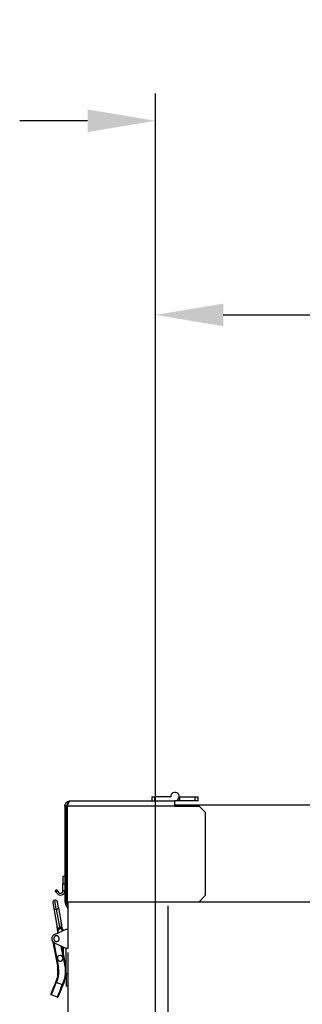
# Model space of a CAD drawing. Extents: x 257 to 617, y 346 to 616.
# Drawn here: x 286 to 297, y 514 to 555 of the extents above; entities that cross this region are included whole.
import ezdxf

# ---------------------------------------------------------------- set-up
doc = ezdxf.new("R2010")
doc.units = 0
doc.header["$LTSCALE"] = 8
doc.header["$MEASUREMENT"] = 0
doc.layers.get('Defpoints').update_dxf_attribs({"color": 6, "linetype": 'CONTINUOUS'})
doc.layers.add('AM_5', color=3, linetype='CONTINUOUS', lineweight=15)
doc.layers.add('UNIT', color=6, linetype='CONTINUOUS')
doc.styles.add('SUBMITTAL', font='simplex.shx', dxfattribs={"width": 0.75})
doc.dimstyles.new('SUBMITTAL', dxfattribs={"dimscale": 54, "dimtxt": 0.078125, "dimasz": 0.078125, "dimexe": 0.03125, "dimexo": 0.0625, "dimgap": 0.0625, "dimtad": 0, "dimdec": 3, "dimzin": 0, "dimdsep": 46, "dimlunit": 4, "dimtxsty": 'SUBMITTAL', "dimcen": 0.09375, "dimclre": 6, "dimadec": 0, "dimazin": 0, "dimtfac": 1, "dimtdec": 3, "dimtofl": 0, "dimtmove": 0, "dimatfit": 3, "dimfxl": 0, "dimfrac": 2, "dimtolj": 1, "dimtzin": 0, "dimarcsym": 0})

# ---------------------------------------------------------------- blocks, each defined once
blk = doc.blocks.new('*D44')
at = {"layer": 'AM_5', "color": 6, "lineweight": -2}
for p, q in [((291.292, 454.118), (291.292, 552.133)), ((299.198, 517.049), (299.198, 552.133))]:
    blk.add_line(p, q, dxfattribs=at)
at = {"layer": 'AM_5', "color": 0, "lineweight": -2}
for p, q in [((288.48, 551.008), (285.667, 551.008)), ((302.01, 551.008), (305.416, 551.008))]:
    blk.add_line(p, q, dxfattribs=at)
at = {"layer": 'AM_5', "color": 0}
for points in [[(288.48, 551.477), (288.48, 550.539), (291.292, 551.008)], [(302.01, 551.477), (302.01, 550.539), (299.198, 551.008)]]:
    blk.add_solid(points, dxfattribs=at)
at = {"layer": 'Defpoints', "color": 0}
for p in [(291.292, 551.008), (299.198, 514.799), (291.292, 451.868)]:
    blk.add_point(p, dxfattribs=at)
at = {"layer": 'AM_5', "color": 0, "insert": (313.14, 551.008), "char_height": 2.8125, "attachment_point": 5, "style": 'SUBMITTAL'}
blk.add_mtext('\\A1;7 7/8"', dxfattribs=at)
blk = doc.blocks.new('*D46')
at = {"layer": 'Defpoints', "color": 0}
for p in [(291.292, 542.953), (333.542, 513.109), (291.292, 451.868)]:
    blk.add_point(p, dxfattribs=at)
at = {"layer": 'UNIT', "color": 6, "lineweight": -2}
for p, q in [((291.292, 454.118), (291.292, 544.078)), ((333.542, 515.359), (333.542, 544.078))]:
    blk.add_line(p, q, dxfattribs=at)
at = {"layer": 'UNIT', "color": 0, "lineweight": -2}
for p, q in [((294.105, 542.953), (302.131, 542.953)), ((330.73, 542.953), (322.703, 542.953))]:
    blk.add_line(p, q, dxfattribs=at)
at = {"layer": 'UNIT', "color": 0}
for points in [[(294.105, 543.422), (294.105, 542.484), (291.292, 542.953)], [(330.73, 543.422), (330.73, 542.484), (333.542, 542.953)]]:
    blk.add_solid(points, dxfattribs=at)
at = {"layer": 'UNIT', "color": 0, "insert": (312.417, 542.953), "char_height": 2.8125, "attachment_point": 5, "style": 'SUBMITTAL'}
blk.add_mtext('\\A1;3\'-6 1/4"', dxfattribs=at)

msp = doc.modelspace()

# ---------------------------------------------------------------- linework, layer by layer
at = {"layer": 'UNIT'}
for p, q in [((291.14712, 522.96382), (291.27212, 522.96382)), ((291.14712, 522.96382), (291.14712, 522.79382)), ((291.27212, 522.79382), (291.27212, 522.96382)), ((291.92719, 522.96382), (291.27212, 522.96382)), ((292.27705, 522.96382), (292.28962, 522.96382)), ((292.28962, 522.96382), (292.28962, 522.79382)), ((292.28962, 522.96382), (292.93212, 522.96382)), ((292.93212, 522.96382), (293.05712, 522.96382)), ((292.93212, 522.96382), (292.93212, 522.79382)), ((293.05712, 522.79382), (293.05712, 522.96382)), ((287.61112, 522.56382), (287.53712, 522.56382)), ((287.53712, 522.56382), (287.53712, 518.60544)), ((287.61112, 518.60544), (287.61112, 522.56382)), ((292.09962, 522.56382), (287.63729, 522.56382)), ((287.63729, 522.56382), (287.63729, 518.60632)), ((287.66462, 522.65732), (287.66462, 522.6385)), ((287.66462, 522.65732), (287.67189, 522.65732)), ((287.76712, 522.79382), (292.09962, 522.79382)), ((292.09962, 522.56382), (292.09962, 522.79382)), ((292.09962, 522.79382), (292.10212, 522.79382)), ((348.56761, 522.60882), (292.09962, 522.60882)), ((292.09962, 522.56382), (293.09962, 522.56382)), ((292.28962, 522.79382), (292.10212, 522.79382)), ((292.12962, 522.60982), (292.12962, 522.56382)), ((292.93212, 522.79382), (292.28962, 522.79382)), ((293.05712, 522.79382), (292.93212, 522.79382)), ((293.09962, 522.56382), (293.34962, 522.31382)), ((293.34962, 522.31382), (293.34962, 518.85632)), ((287.45838, 519.66082), (287.53712, 519.66082)), ((287.45838, 519.66056), (287.45838, 519.66082)), ((287.45838, 519.66056), (287.53712, 519.66056)), ((287.45838, 519.66056), (287.45838, 519.35032)), ((287.45838, 519.35032), (287.53712, 519.35032)), ((287.45838, 519.05747), (287.45838, 519.35032)), ((287.20792, 519.103), (287.14342, 519.05784)), ((287.17913, 519.00684), (287.14342, 519.05784)), ((287.24363, 519.05201), (287.17913, 519.00684)), ((287.21483, 518.95585), (287.17913, 519.00684)), ((287.20792, 519.103), (287.24363, 519.05201)), ((287.24363, 519.05201), (287.27933, 519.00102)), ((287.53712, 519.05747), (287.45838, 519.05747)), ((293.34962, 518.85632), (293.09962, 518.60632)), ((287.03714, 518.55782), (287.07883, 518.32302)), ((287.18459, 518.29038), (287.11684, 518.67193)), ((287.27265, 518.35743), (287.23095, 518.59223)), ((287.53712, 518.60544), (287.61112, 518.60544)), ((287.63202, 518.52744), (287.56794, 518.49044)), ((287.56794, 518.49044), (287.66462, 518.32298)), ((287.66462, 518.47098), (287.63202, 518.52744)), ((287.63729, 518.60632), (293.09962, 518.60632)), ((287.66462, 518.60632), (287.66462, 517.47232)), ((293.09962, 518.60632), (310.35462, 518.60632)), ((287.07883, 518.32302), (287.2043, 517.61637)), ((287.18459, 518.29038), (287.3289, 517.47762)), ((287.27265, 518.35743), (287.39812, 517.65078)), ((291.80962, 518.43032), (291.80962, 462.73132)), ((287.18969, 517.69418), (287.22962, 517.36221)), ((287.45986, 517.41181), (287.38504, 517.72886)), ((287.10899, 517.24819), (287.58962, 517.47232)), ((287.22877, 517.36924), (287.22877, 517.30405)), ((287.24916, 517.36456), (287.22962, 517.36221)), ((287.23553, 517.33695), (287.23553, 517.3072)), ((287.25015, 517.5212), (287.26166, 517.42554)), ((287.40996, 517.45188), (287.38783, 517.54564)), ((287.45824, 517.41869), (287.45824, 517.45506)), ((287.46499, 517.41569), (287.46499, 517.4142)), ((287.58962, 517.47232), (287.66462, 517.47232)), ((287.66462, 517.47232), (287.66462, 516.66726)), ((287.25938, 515.87482), (287.05957, 516.92431)), ((287.08311, 516.90592), (287.27872, 515.8785)), ((287.58962, 516.66726), (287.10899, 516.89138)), ((287.54944, 515.93005), (287.3915, 516.75964)), ((287.41349, 516.74939), (287.56878, 515.93373)), ((287.46499, 516.72537), (287.46499, 516.47887)), ((287.66462, 516.66726), (287.58962, 516.66726)), ((287.58962, 515.63176), (287.58962, 516.66726)), ((287.66462, 516.49126), (287.66462, 462.69406)), ((287.23326, 516.01201), (287.22877, 516.00801)), ((287.22877, 516.00801), (287.22877, 515.99652)), ((287.23671, 515.99391), (287.22877, 515.99652)), ((287.24127, 515.96995), (287.22877, 515.9588)), ((287.22877, 515.9588), (287.22877, 515.94731)), ((287.2467, 515.94141), (287.22877, 515.94731)), ((287.24928, 515.92789), (287.22877, 515.90958)), ((287.22877, 515.90958), (287.22877, 515.8981)), ((287.24795, 515.89178), (287.22877, 515.8981)), ((287.25046, 515.87974), (287.22877, 515.86037)), ((287.22877, 515.86037), (287.22877, 515.84889)), ((287.24795, 515.84257), (287.22877, 515.84889)), ((287.25046, 515.83053), (287.22877, 515.81116)), ((287.22877, 515.81116), (287.22877, 515.79967)), ((287.24795, 515.79336), (287.22877, 515.79967)), ((287.25046, 515.78131), (287.22877, 515.76194)), ((287.22877, 515.76194), (287.22877, 515.75046)), ((287.24795, 515.74414), (287.22877, 515.75046)), ((287.25046, 515.7321), (287.22877, 515.71273)), ((287.22877, 515.71273), (287.22877, 515.70125)), ((287.24795, 515.69493), (287.22877, 515.70125)), ((287.25046, 515.68289), (287.22877, 515.66352)), ((287.22877, 515.66352), (287.22877, 515.65204)), ((287.24795, 515.64572), (287.22877, 515.65204)), ((287.25046, 515.63367), (287.22877, 515.61431)), ((287.22877, 515.61431), (287.22877, 515.60282)), ((287.24795, 515.59651), (287.22877, 515.60282)), ((287.25046, 515.58446), (287.22877, 515.56509)), ((287.25584, 515.89343), (287.24795, 515.89178)), ((287.25046, 515.87974), (287.24795, 515.89178)), ((287.26437, 515.84599), (287.24795, 515.84257)), ((287.25046, 515.83053), (287.24795, 515.84257)), ((287.27046, 515.79805), (287.24795, 515.79336)), ((287.25046, 515.78131), (287.24795, 515.79336)), ((287.27388, 515.74955), (287.24795, 515.74414)), ((287.25046, 515.7321), (287.24795, 515.74414)), ((287.27457, 515.70048), (287.24795, 515.69493)), ((287.25046, 515.68289), (287.24795, 515.69493)), ((287.27244, 515.65082), (287.24795, 515.64572)), ((287.25046, 515.63367), (287.24795, 515.64572)), ((287.26735, 515.60055), (287.24795, 515.59651)), ((287.25046, 515.58446), (287.24795, 515.59651)), ((287.25814, 515.88134), (287.25046, 515.87974)), ((287.26617, 515.8338), (287.25046, 515.83053)), ((287.27159, 515.78571), (287.25046, 515.78131)), ((287.27432, 515.73707), (287.25046, 515.7321)), ((287.2743, 515.68785), (287.25046, 515.68289)), ((287.27143, 515.63804), (287.25046, 515.63367)), ((287.26556, 515.58761), (287.25046, 515.58446)), ((287.25938, 515.87482), (287.27872, 515.8785)), ((287.56878, 515.93373), (287.54944, 515.93005)), ((287.58962, 515.63176), (287.58962, 515.11011)), ((287.58962, 515.63176), (287.66462, 515.63176)), ((287.16275, 515.26747), (287.21159, 515.38837)), ((287.181, 515.26009), (287.16275, 515.26747)), ((287.22985, 515.38099), (287.181, 515.26009)), ((287.43652, 515.15686), (287.181, 515.26009)), ((287.22985, 515.38099), (287.21159, 515.38837)), ((287.22877, 515.56509), (287.22877, 515.55361)), ((287.24795, 515.54729), (287.22877, 515.55361)), ((287.25046, 515.53525), (287.22877, 515.51588)), ((287.22877, 515.51588), (287.22877, 515.5044)), ((287.24764, 515.49818), (287.22877, 515.5044)), ((287.24248, 515.47891), (287.22877, 515.46667)), ((287.22877, 515.46667), (287.22877, 515.45519)), ((287.23483, 515.45319), (287.22877, 515.45519)), ((287.25915, 515.54963), (287.24795, 515.54729)), ((287.25046, 515.53525), (287.24795, 515.54729)), ((287.25653, 515.53651), (287.25046, 515.53525)), ((287.43652, 515.15686), (287.48537, 515.27776)), ((287.50362, 515.27038), (287.45477, 515.14948)), ((287.50362, 515.27038), (287.48537, 515.27776)), ((287.45477, 515.14948), (287.43652, 515.15686)), ((287.58962, 515.11011), (287.66462, 515.11011)), ((287.22974, 514.64504), (286.97421, 514.74828))]:
    msp.add_line(p, q, dxfattribs=at)
for centre, radius, start, end in [((292.10212, 522.96882), 0.175, 270, 181.637245), ((287.35996, 519.05747), 0.17717, 215, 0), ((287.35996, 519.05747), 0.09843, 215, 0), ((287.13405, 518.57503), 0.09843, 100.068316, 190.068316), ((287.13405, 518.57503), 0.09843, 10.068316, 100.068316), ((287.76712, 518.60544), 0.23, 180, 210), ((287.76712, 518.60544), 0.156, 180, 210), ((287.19218, 517.06979), 0.19685, 115, 245), ((287.34688, 517.37632), 0.11811, 186.858571, 212.580105), ((287.34688, 517.37632), 0.09843, 81.476492, 214.107925), ((287.34688, 517.37632), 0.09843, 15.892075, 81.476492), ((287.34688, 517.41569), 0.11811, 19.471221, 35.843632), ((287.19218, 517.06979), 0.11811, 78.963665, 258.963665), ((287.19218, 517.06979), 0.11811, 258.963665, 78.963665), ((287.34688, 516.25722), 0.11811, 77.754054, 257.754054), ((287.34688, 516.25722), 0.11811, 257.754054, 77.754054), ((286.40852, 515.71283), 0.86614, 338, 10.779386), ((286.40852, 515.71283), 0.88583, 338, 10.779386), ((286.40852, 515.71283), 1.16142, 338, 10.779386), ((286.40852, 515.71283), 1.1811, 338, 10.779386), ((286.98159, 514.76653), 0.01969, 158, 248), ((287.23711, 514.6633), 0.01969, 248, 338)]:
    msp.add_arc(centre, radius, start, end, dxfattribs=at)
for centre, major_axis, ratio, start_param, end_param in [((287.17574, 518.34022), (-0.09691, -0.01721), 0.51431988, 0, 1.57079633), ((287.17574, 518.34022), (0.09691, 0.01721), 0.51431988, 4.71238898, 6.28318531), ((287.23502, 517.41593), (0.22998, 0), 0.70710678, 6.28167259, 6.52615867)]:
    msp.add_ellipse(centre, major_axis=major_axis, ratio=ratio, start_param=start_param, end_param=end_param, dxfattribs=at)
for points in [[(287.53712, 522.56382), (287.53712, 522.61197), (287.55275, 522.66003), (287.58102, 522.69896)], [(287.63729, 522.56382), (287.65459, 522.61197), (287.67191, 522.66003), (287.6892, 522.69896)], [(292.12962, 522.60982), (292.11959, 522.60982), (292.10958, 522.60911), (292.09966, 522.60772)], [(287.18969, 517.69418), (287.1895, 517.69574), (287.18949, 517.69734), (287.18964, 517.69889)], [(287.19024, 517.69551), (287.18984, 517.69497), (287.18965, 517.69453), (287.18969, 517.69418)], [(287.38346, 517.73331), (287.38414, 517.73191), (287.38468, 517.7304), (287.38504, 517.72886)], [(287.38504, 517.72886), (287.38496, 517.72921), (287.38463, 517.72956), (287.38406, 517.72992)], [(287.08009, 515.01036), (287.07742, 515.00375), (287.07479, 514.99723), (287.07222, 514.99086)], [(287.32774, 514.88762), (287.33116, 514.89608), (287.33469, 514.90478), (287.33827, 514.91363)]]:
    msp.add_open_spline(points, degree=3, dxfattribs=at)
for points, knots in [([(287.58102, 522.69896), (287.59185, 522.71388), (287.60451, 522.72752), (287.6186, 522.73943), (287.6597, 522.77419), (287.7133, 522.79382), (287.76712, 522.79382)], [-0.600157473, -0.600157473, -0.600157473, -0.600157473, -0.446900031, -0.446900031, -0.446900031, 0, 0, 0, 0]), ([(287.69688, 522.71565), (287.67648, 522.71338), (287.65621, 522.7104), (287.61713, 522.70443), (287.59937, 522.70164), (287.58102, 522.69896)], [-0.319888312, -0.319888312, -0.319888312, -0.319888312, -0.145691123, -0.145691123, 0, 0, 0, 0]), ([(287.68936, 522.69867), (287.66978, 522.68742), (287.65257, 522.67209), (287.63957, 522.65362), (287.6212, 522.62754), (287.61112, 522.59571), (287.61112, 522.56382)], [0.332969023, 0.332969023, 0.332969023, 0.332969023, 0.609472962, 0.609472962, 0.609472962, 1, 1, 1, 1]), ([(287.6892, 522.69896), (287.69583, 522.71388), (287.70247, 522.72752), (287.7091, 522.73943), (287.72844, 522.77419), (287.74778, 522.79382), (287.76712, 522.79382)], [-0.600157473, -0.600157473, -0.600157473, -0.600157473, -0.446900031, -0.446900031, -0.446900031, 0, 0, 0, 0]), ([(287.38783, 517.54564), (287.39262, 517.56139), (287.39709, 517.57678), (287.40067, 517.6003), (287.40133, 517.60819), (287.40142, 517.62388), (287.40086, 517.63174), (287.39936, 517.64335), (287.39878, 517.64706), (287.39812, 517.65078)], [0, 0, 0, 0, 0.00123718429, 0.00123718429, 0.00185577644, 0.00185577644, 0.00247436859, 0.00247436859, 0.00276120128, 0.00276120128, 0.00276120128, 0.00276120128]), ([(287.20429, 517.61637), (287.20495, 517.61267), (287.20568, 517.60899), (287.2083, 517.59743), (287.21051, 517.58981), (287.216, 517.57515), (287.21928, 517.56809), (287.22688, 517.55425), (287.2312, 517.54747), (287.24035, 517.53424), (287.24521, 517.52773), (287.25015, 517.5212)], [0.00313621443, 0.00313621443, 0.00313621443, 0.00313621443, 0.00342372632, 0.00342372632, 0.00404356378, 0.00404356378, 0.00466340124, 0.00466340124, 0.0052832387, 0.0052832387, 0.00590307615, 0.00590307615, 0.00590307615, 0.00590307615]), ([(287.22877, 516.00801), (287.22877, 516.00801), (287.22956, 516.00821), (287.23182, 516.0088), (287.23272, 516.00903), (287.23378, 516.0093)], [0.001894236205, 0.001894236205, 0.001894236205, 0.001894236205, 0.002491380791, 0.002491380791, 0.002770807998, 0.002770807998, 0.002770807998, 0.002770807998]), ([(287.23593, 515.99797), (287.23389, 515.99755), (287.23226, 515.99723), (287.22954, 515.99668), (287.22877, 515.99652), (287.22877, 515.99652)], [0.01608751367, 0.01608751367, 0.01608751367, 0.01608751367, 0.0165402193, 0.0165402193, 0.01713355798, 0.01713355798, 0.01713355798, 0.01713355798]), ([(287.22877, 515.9588), (287.22877, 515.9588), (287.22956, 515.959), (287.23264, 515.9598), (287.23498, 515.9604), (287.23942, 515.96154), (287.24099, 515.96194), (287.24271, 515.96238)], [0.0018942362, 0.0018942362, 0.0018942362, 0.0018942362, 0.00249138079, 0.00249138079, 0.00308852538, 0.00308852538, 0.00336928503, 0.00336928503, 0.00336928503, 0.00336928503]), ([(287.24496, 515.95059), (287.24231, 515.95005), (287.23997, 515.94957), (287.23495, 515.94856), (287.23263, 515.94809), (287.22954, 515.94747), (287.22877, 515.94731), (287.22877, 515.94731)], [0.0155480168, 0.0155480168, 0.0155480168, 0.0155480168, 0.01594688062, 0.01594688062, 0.0165402193, 0.0165402193, 0.01713355798, 0.01713355798, 0.01713355798, 0.01713355798]), ([(287.22877, 515.90958), (287.22877, 515.90958), (287.22956, 515.90979), (287.23264, 515.91058), (287.23498, 515.91119), (287.24102, 515.91274), (287.24472, 515.91368), (287.24992, 515.915), (287.25077, 515.91522), (287.25165, 515.91544)], [0.0018942362, 0.0018942362, 0.0018942362, 0.0018942362, 0.00249138079, 0.00249138079, 0.00308852538, 0.00308852538, 0.00368566996, 0.00368566996, 0.0037993553, 0.0037993553, 0.0037993553, 0.0037993553]), ([(287.25397, 515.90322), (287.25226, 515.90287), (287.25062, 515.90253), (287.24466, 515.90131), (287.24095, 515.90056), (287.23495, 515.89934), (287.23263, 515.89887), (287.22954, 515.89825), (287.22877, 515.8981), (287.22877, 515.8981)], [0.01514110412, 0.01514110412, 0.01514110412, 0.01514110412, 0.01535354195, 0.01535354195, 0.01594688062, 0.01594688062, 0.0165402193, 0.0165402193, 0.01713355798, 0.01713355798, 0.01713355798, 0.01713355798]), ([(287.22877, 515.86037), (287.22877, 515.86037), (287.22956, 515.86057), (287.23264, 515.86137), (287.23498, 515.86198), (287.24102, 515.86353), (287.24472, 515.86447), (287.25254, 515.86645), (287.25639, 515.86742), (287.26057, 515.86846)], [0.0018942362, 0.0018942362, 0.0018942362, 0.0018942362, 0.00249138079, 0.00249138079, 0.00308852538, 0.00308852538, 0.00368566996, 0.00368566996, 0.00415790502, 0.00415790502, 0.00415790502, 0.00415790502]), ([(287.26278, 515.85582), (287.25773, 515.85478), (287.25314, 515.85383), (287.24466, 515.8521), (287.24095, 515.85134), (287.23495, 515.85013), (287.23263, 515.84966), (287.22954, 515.84904), (287.22877, 515.84889), (287.22877, 515.84889)], [0.01479950516, 0.01479950516, 0.01479950516, 0.01479950516, 0.01535354195, 0.01535354195, 0.01594688062, 0.01594688062, 0.0165402193, 0.0165402193, 0.01713355798, 0.01713355798, 0.01713355798, 0.01713355798]), ([(287.22877, 515.81116), (287.22877, 515.81116), (287.22956, 515.81136), (287.23264, 515.81216), (287.23498, 515.81276), (287.24102, 515.81431), (287.24472, 515.81526), (287.25345, 515.81747), (287.25846, 515.81873), (287.26522, 515.82041), (287.26653, 515.82074), (287.26787, 515.82107)], [0.0018942362, 0.0018942362, 0.0018942362, 0.0018942362, 0.00249138079, 0.00249138079, 0.00308852538, 0.00308852538, 0.00368566996, 0.00368566996, 0.00428281455, 0.00428281455, 0.00442268611, 0.00442268611, 0.00442268611, 0.00442268611]), ([(287.26942, 515.80799), (287.26751, 515.80759), (287.26565, 515.80721), (287.25838, 515.8057), (287.25343, 515.80468), (287.24466, 515.80289), (287.24095, 515.80213), (287.23495, 515.80092), (287.23263, 515.80045), (287.22954, 515.79983), (287.22877, 515.79967), (287.22877, 515.79967)], [0.01456629159, 0.01456629159, 0.01456629159, 0.01456629159, 0.01476020327, 0.01476020327, 0.01535354195, 0.01535354195, 0.01594688062, 0.01594688062, 0.0165402193, 0.0165402193, 0.01713355798, 0.01713355798, 0.01713355798, 0.01713355798]), ([(287.22877, 515.76194), (287.22877, 515.76194), (287.22956, 515.76215), (287.23264, 515.76295), (287.23498, 515.76355), (287.24102, 515.7651), (287.24472, 515.76605), (287.25345, 515.76826), (287.25846, 515.76952), (287.26668, 515.77156), (287.26956, 515.77228), (287.27257, 515.77302)], [0.0018942362, 0.0018942362, 0.0018942362, 0.0018942362, 0.00249138079, 0.00249138079, 0.00308852538, 0.00308852538, 0.00368566996, 0.00368566996, 0.00428281455, 0.00428281455, 0.00458227096, 0.00458227096, 0.00458227096, 0.00458227096]), ([(287.2734, 515.75961), (287.27006, 515.75891), (287.26687, 515.75825), (287.25838, 515.75649), (287.25343, 515.75547), (287.24466, 515.75367), (287.24095, 515.75292), (287.23495, 515.7517), (287.23263, 515.75124), (287.22954, 515.75062), (287.22877, 515.75046), (287.22877, 515.75046)], [0.01443431627, 0.01443431627, 0.01443431627, 0.01443431627, 0.01476020327, 0.01476020327, 0.01535354195, 0.01535354195, 0.01594688062, 0.01594688062, 0.0165402193, 0.0165402193, 0.01713355798, 0.01713355798, 0.01713355798, 0.01713355798]), ([(287.22877, 515.71273), (287.22877, 515.71273), (287.22956, 515.71294), (287.23264, 515.71373), (287.23498, 515.71434), (287.24102, 515.71589), (287.24472, 515.71683), (287.25345, 515.71904), (287.25846, 515.72031), (287.26729, 515.7225), (287.27085, 515.72338), (287.27459, 515.7243)], [0.0018942362, 0.0018942362, 0.0018942362, 0.0018942362, 0.00249138079, 0.00249138079, 0.00308852538, 0.00308852538, 0.00368566996, 0.00368566996, 0.00428281455, 0.00428281455, 0.00464871414, 0.00464871414, 0.00464871414, 0.00464871414]), ([(287.27466, 515.71066), (287.27087, 515.70987), (287.26725, 515.70911), (287.25838, 515.70727), (287.25343, 515.70626), (287.24466, 515.70446), (287.24095, 515.70371), (287.23495, 515.70249), (287.23263, 515.70202), (287.22954, 515.7014), (287.22877, 515.70125), (287.22877, 515.70125)], [0.01439342884, 0.01439342884, 0.01439342884, 0.01439342884, 0.01476020327, 0.01476020327, 0.01535354195, 0.01535354195, 0.01594688062, 0.01594688062, 0.0165402193, 0.0165402193, 0.01713355798, 0.01713355798, 0.01713355798, 0.01713355798]), ([(287.22877, 515.66352), (287.22877, 515.66352), (287.22956, 515.66372), (287.23264, 515.66452), (287.23498, 515.66513), (287.24102, 515.66668), (287.24472, 515.66762), (287.25345, 515.66983), (287.25846, 515.67109), (287.26707, 515.67323), (287.27037, 515.67405), (287.27383, 515.6749)], [0.0018942362, 0.0018942362, 0.0018942362, 0.0018942362, 0.00249138079, 0.00249138079, 0.00308852538, 0.00308852538, 0.00368566996, 0.00368566996, 0.00428281455, 0.00428281455, 0.00462399917, 0.00462399917, 0.00462399917, 0.00462399917]), ([(287.27312, 515.66113), (287.26989, 515.66045), (287.26679, 515.6598), (287.25838, 515.65806), (287.25343, 515.65704), (287.24466, 515.65525), (287.24095, 515.65449), (287.23495, 515.65328), (287.23263, 515.65281), (287.22954, 515.65219), (287.22877, 515.65204), (287.22877, 515.65204)], [0.01444345385, 0.01444345385, 0.01444345385, 0.01444345385, 0.01476020327, 0.01476020327, 0.01535354195, 0.01535354195, 0.01594688062, 0.01594688062, 0.0165402193, 0.0165402193, 0.01713355798, 0.01713355798, 0.01713355798, 0.01713355798]), ([(287.22877, 515.61431), (287.22877, 515.61431), (287.22956, 515.61451), (287.23264, 515.61531), (287.23498, 515.61591), (287.24102, 515.61746), (287.24472, 515.61841), (287.25345, 515.62062), (287.25846, 515.62188), (287.26595, 515.62374), (287.26803, 515.62426), (287.27018, 515.62479)], [0.0018942362, 0.0018942362, 0.0018942362, 0.0018942362, 0.00249138079, 0.00249138079, 0.00308852538, 0.00308852538, 0.00368566996, 0.00368566996, 0.00428281455, 0.00428281455, 0.00450189322, 0.00450189322, 0.00450189322, 0.00450189322]), ([(287.26865, 515.61098), (287.26701, 515.61064), (287.26541, 515.61031), (287.25838, 515.60885), (287.25343, 515.60783), (287.24466, 515.60604), (287.24095, 515.60528), (287.23495, 515.60407), (287.23263, 515.6036), (287.22954, 515.60298), (287.22877, 515.60282), (287.22877, 515.60282)], [0.01459225777, 0.01459225777, 0.01459225777, 0.01459225777, 0.01476020327, 0.01476020327, 0.01535354195, 0.01535354195, 0.01594688062, 0.01594688062, 0.0165402193, 0.0165402193, 0.01713355798, 0.01713355798, 0.01713355798, 0.01713355798]), ([(286.96334, 514.77391), (286.96334, 514.77391), (286.96369, 514.77477), (286.96509, 514.77826), (286.96616, 514.78089), (286.97033, 514.79122), (286.9744, 514.80128), (286.98234, 514.82094), (286.98529, 514.82826), (286.99183, 514.84443), (286.99538, 514.85323), (287.0067, 514.88124), (287.01518, 514.90223), (287.02923, 514.93701), (287.03416, 514.94921), (287.04438, 514.97449), (287.04962, 514.98747), (287.06574, 515.02738), (287.07701, 515.05527), (287.09469, 515.09902), (287.10074, 515.11399), (287.11292, 515.14415), (287.11906, 515.15933), (287.13757, 515.20516), (287.15008, 515.23611), (287.16275, 515.26747)], [0, 0, 0, 0, 0.0012851299, 0.0012851299, 0.0025702597, 0.0025702597, 0.0051405194, 0.0051405194, 0.0064256493, 0.0064256493, 0.0077107791, 0.0077107791, 0.0102810389, 0.0102810389, 0.0115661687, 0.0115661687, 0.0128512986, 0.0128512986, 0.0154215583, 0.0154215583, 0.0167066881, 0.0167066881, 0.017991818, 0.017991818, 0.0205620777, 0.0205620777, 0.0205620777, 0.0205620777]), ([(287.181, 515.26009), (287.17937, 515.25607), (287.17771, 515.25196), (287.17443, 515.24385), (287.17279, 515.2398), (287.16789, 515.22768), (287.16462, 515.21962), (287.15488, 515.19552), (287.14843, 515.17956), (287.13564, 515.14783), (287.12929, 515.13207), (287.11665, 515.10076), (287.11037, 515.08522), (287.09201, 515.03984), (287.08031, 515.01091), (287.06359, 514.96951), (287.05815, 514.95605), (287.04757, 514.92984), (287.04246, 514.91719), (287.0279, 514.88115), (287.01911, 514.85941), (287.00739, 514.8304), (287.00371, 514.82129), (286.99694, 514.80455), (286.99388, 514.79699), (286.98566, 514.77664), (286.98149, 514.76622), (286.97715, 514.75553), (286.97602, 514.75281), (286.97455, 514.74919), (286.97421, 514.74828), (286.97421, 514.74828)], [-0.00000006, -0.00000006, -0.00000006, -0.00000006, 0.0003307889, 0.0003307889, 0.0006616379, 0.0006616379, 0.0013233358, 0.0013233358, 0.0026467315, 0.0026467315, 0.0039701273, 0.0039701273, 0.0052935231, 0.0052935231, 0.0079403146, 0.0079403146, 0.0092637104, 0.0092637104, 0.0105871061, 0.0105871061, 0.0132338977, 0.0132338977, 0.0145572934, 0.0145572934, 0.0158806892, 0.0158806892, 0.0185274807, 0.0185274807, 0.0198508765, 0.0198508765, 0.0211742723, 0.0211742723, 0.0211742723, 0.0211742723]), ([(287.22877, 515.56509), (287.22877, 515.56509), (287.22956, 515.5653), (287.23264, 515.5661), (287.23498, 515.5667), (287.24102, 515.56825), (287.24472, 515.56919), (287.25332, 515.57137), (287.25817, 515.57259), (287.26345, 515.57391)], [0.0018942362, 0.0018942362, 0.0018942362, 0.0018942362, 0.00249138079, 0.00249138079, 0.00308852538, 0.00308852538, 0.00368566996, 0.00368566996, 0.00426499284, 0.00426499284, 0.00426499284, 0.00426499284]), ([(287.26111, 515.5602), (287.25671, 515.55929), (287.25269, 515.55847), (287.24466, 515.55682), (287.24095, 515.55607), (287.23495, 515.55485), (287.23263, 515.55439), (287.22954, 515.55376), (287.22877, 515.55361), (287.22877, 515.55361)], [0.01486114279, 0.01486114279, 0.01486114279, 0.01486114279, 0.01535354195, 0.01535354195, 0.01594688062, 0.01594688062, 0.0165402193, 0.0165402193, 0.01713355798, 0.01713355798, 0.01713355798, 0.01713355798]), ([(287.22877, 515.51588), (287.22877, 515.51588), (287.22956, 515.51609), (287.23264, 515.51688), (287.23498, 515.51749), (287.24102, 515.51904), (287.24472, 515.51998), (287.25047, 515.52144), (287.25191, 515.5218), (287.25342, 515.52218)], [0.0018942362, 0.0018942362, 0.0018942362, 0.0018942362, 0.00249138079, 0.00249138079, 0.00308852538, 0.00308852538, 0.00368566996, 0.00368566996, 0.00387477299, 0.00387477299, 0.00387477299, 0.00387477299]), ([(287.25028, 515.50876), (287.24986, 515.50868), (287.24945, 515.50859), (287.24466, 515.50761), (287.24095, 515.50686), (287.23495, 515.50564), (287.23263, 515.50517), (287.22954, 515.50455), (287.22877, 515.5044), (287.22877, 515.5044)], [0.01529867337, 0.01529867337, 0.01529867337, 0.01529867337, 0.01535354195, 0.01535354195, 0.01594688062, 0.01594688062, 0.0165402193, 0.0165402193, 0.01713355798, 0.01713355798, 0.01713355798, 0.01713355798]), ([(287.22877, 515.46667), (287.22877, 515.46667), (287.22956, 515.46687), (287.23264, 515.46767), (287.23498, 515.46828), (287.23857, 515.4692), (287.23917, 515.46935), (287.23978, 515.46951)], [0.0018942362, 0.0018942362, 0.0018942362, 0.0018942362, 0.00249138079, 0.00249138079, 0.00308852538, 0.00308852538, 0.00320112185, 0.00320112185, 0.00320112185, 0.00320112185]), ([(287.2359, 515.45662), (287.23388, 515.45621), (287.23226, 515.45589), (287.22954, 515.45534), (287.22877, 515.45519), (287.22877, 515.45519)], [0.01608989864, 0.01608989864, 0.01608989864, 0.01608989864, 0.0165402193, 0.0165402193, 0.01713355798, 0.01713355798, 0.01713355798, 0.01713355798]), ([(287.22974, 514.64504), (287.22974, 514.64504), (287.23013, 514.6459), (287.23157, 514.64951), (287.23264, 514.65225), (287.23692, 514.66294), (287.24116, 514.67328), (287.24936, 514.69358), (287.2524, 514.70113), (287.25915, 514.71784), (287.26282, 514.72694), (287.27452, 514.7559), (287.28329, 514.77761), (287.29783, 514.81359), (287.30293, 514.82621), (287.31351, 514.85238), (287.31895, 514.86583), (287.33566, 514.90717), (287.34732, 514.93608), (287.3717, 514.99655), (287.38451, 515.02818), (287.41041, 515.09206), (287.42338, 515.12433), (287.43652, 515.15686)], [-0.00000006, -0.00000006, -0.00000006, -0.00000006, 0.0013329077, 0.0013329077, 0.0026658754, 0.0026658754, 0.0053318107, 0.0053318107, 0.0066647784, 0.0066647784, 0.0079977461, 0.0079977461, 0.0106636814, 0.0106636814, 0.0119966491, 0.0119966491, 0.0133296168, 0.0133296168, 0.0159955521, 0.0159955521, 0.0186614875, 0.0186614875, 0.0213274228, 0.0213274228, 0.0213274228, 0.0213274228]), ([(287.45477, 515.14948), (287.44211, 515.11813), (287.4296, 515.08717), (287.41108, 515.04134), (287.40495, 515.02616), (287.39277, 514.99601), (287.38672, 514.98104), (287.36904, 514.93728), (287.35777, 514.90938), (287.34164, 514.86948), (287.3364, 514.8565), (287.32619, 514.83122), (287.32126, 514.81902), (287.3072, 514.78423), (287.29872, 514.76325), (287.28741, 514.73524), (287.28385, 514.72644), (287.27732, 514.71026), (287.27436, 514.70294), (287.26642, 514.68328), (287.26236, 514.67325), (287.25819, 514.66291), (287.25711, 514.66026), (287.2557, 514.65677), (287.25536, 514.65592), (287.25536, 514.65592)], [0, 0, 0, 0, 0.0025493681, 0.0025493681, 0.0038240522, 0.0038240522, 0.0050987363, 0.0050987363, 0.0076481044, 0.0076481044, 0.0089227885, 0.0089227885, 0.0101974726, 0.0101974726, 0.0127468407, 0.0127468407, 0.0140215248, 0.0140215248, 0.0152962089, 0.0152962089, 0.017845577, 0.017845577, 0.0191202611, 0.0191202611, 0.0203949451, 0.0203949451, 0.0203949451, 0.0203949451]), ([(287.39872, 515.06329), (287.40022, 515.067), (287.40173, 515.07071), (287.41429, 515.10166), (287.42533, 515.12915), (287.43652, 515.15686)], [0.01541984041, 0.01541984041, 0.01541984041, 0.01541984041, 0.01572646455, 0.01572646455, 0.01797311091, 0.01797311091, 0.01797311091, 0.01797311091]), ([(287.26172, 514.72421), (287.26207, 514.72511), (287.26247, 514.72611), (287.26446, 514.73109), (287.26658, 514.7363), (287.26916, 514.74264)], [0.00183548306, 0.00183548306, 0.00183548306, 0.00183548306, 0.00224658636, 0.00224658636, 0.00369183611, 0.00369183611, 0.00369183611, 0.00369183611])]:
    msp.add_open_spline(points, degree=3, knots=knots, dxfattribs=at)
for points in [[(287.3289, 517.47762), (287.30269, 517.47296), (287.27502, 517.48828), (287.25015, 517.5212)], [(287.38783, 517.54564), (287.37581, 517.50617), (287.3551, 517.48227), (287.3289, 517.47762)]]:
    msp.add_rational_spline(points, [1, 0.948665810988, 0.948665810988, 1], degree=3, dxfattribs=at)

# ---------------------------------------------------------------- dimensions: what is measured, and where the dimension line sits
at = {"layer": 'AM_5', "color": 3}
dim = msp.add_linear_dim(base=(291.29212, 551.00814), p1=(299.19783, 514.79923), p2=(291.29212, 451.86782), dimstyle='SUBMITTAL', override={"dimscale": 36, "dimarcsym": 1}, dxfattribs=at)
dim.commit()
dim.dimension.update_dxf_attribs({"geometry": '*D44', "text_midpoint": (313.14038, 551.00814), "dimtype": 160})
at = {"layer": 'UNIT', "color": 3}
dim = msp.add_linear_dim(base=(291.29212, 542.95315), p1=(333.54212, 513.10882), p2=(291.29212, 451.86782), angle=180, dimstyle='SUBMITTAL', override={"dimscale": 36, "dimarcsym": 1}, dxfattribs=at)
dim.commit()
dim.dimension.update_dxf_attribs({"geometry": '*D46', "text_midpoint": (312.41712, 542.95315)})

doc.saveas('drawing.dxf')
